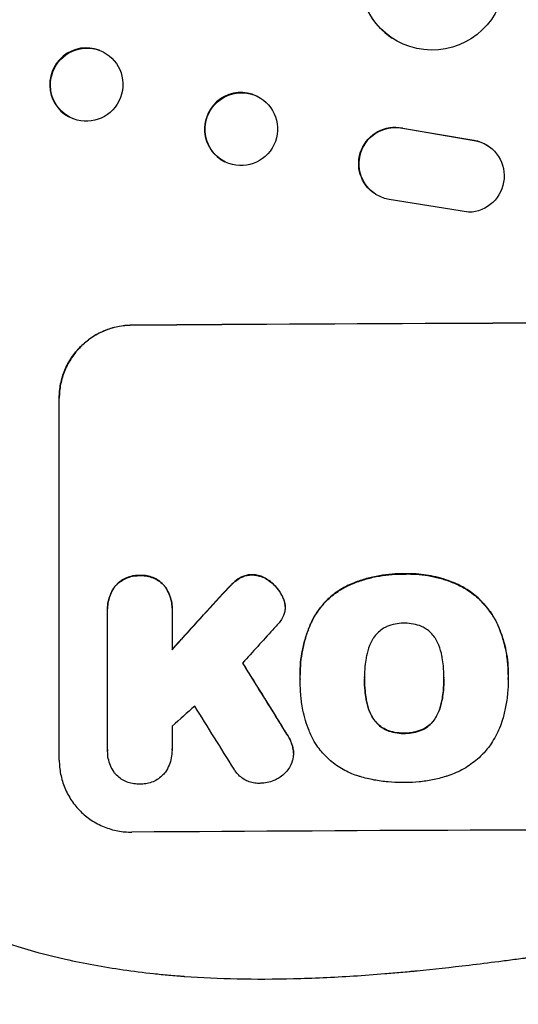
# Model space of a CAD drawing. Units: millimetres. Extents: x -5051 to 6996, y -7442 to 5813.
# Drawn here: x -1255 to -1152, y -3776 to -3573 of the extents above; entities that cross this region are included whole.
import ezdxf

# ---------------------------------------------------------------- set-up
doc = ezdxf.new("R2010")
doc.units = ezdxf.units.MM
doc.header["$LTSCALE"] = 20
doc.layers.add('2d', color=230, linetype='Continuous')

msp = doc.modelspace()

# ---------------------------------------------------------------- linework, layer by layer
at = {"layer": '2d'}
for p, q in [((-1177.73, -3576.47), (-1177.81, -3576.42)), ((-1238.3, -3578.98), (-1238.44, -3578.93)), ((-1205.74, -3588.46), (-1205.85, -3588.41)), ((-1243.7, -3593.15), (-1243.85, -3593.09)), ((-1175.69, -3595.03), (-1175.61, -3595.08)), ((-1175.69, -3595.03), (-1160.91, -3597.53)), ((-1175.61, -3595.08), (-1160.83, -3597.58)), ((-1160.91, -3597.53), (-1160.83, -3597.58)), ((-1158.12, -3598.61), (-1158.04, -3598.66)), ((-1212.26, -3602.08), (-1212.38, -3602.03)), ((-1181.31, -3608.67), (-1181.23, -3608.72)), ((-1162, -3612.47), (-1178.39, -3609.81)), ((-1231.66, -3635.83), (-1231.66, -3635.77)), ((-1246.66, -3650.92), (-1246.66, -3650.87)), ((-1246.66, -3725.81), (-1246.66, -3650.92)), ((-1230.01, -3687.57), (-1230.01, -3687.62)), ((-1209.4, -3688.15), (-1209.4, -3688.2)), ((-1206.79, -3687.42), (-1206.79, -3687.47)), ((-1175.3, -3687.24), (-1175.3, -3687.29)), ((-1234.97, -3689.63), (-1234.97, -3689.68)), ((-1225.04, -3689.56), (-1225.04, -3689.61)), ((-1210.94, -3689.38), (-1210.94, -3689.43)), ((-1203.29, -3688.64), (-1203.29, -3688.69)), ((-1187.02, -3689.67), (-1187.02, -3689.73)), ((-1164.46, -3689.34), (-1164.46, -3689.39)), ((-1212.87, -3691.39), (-1212.87, -3691.44)), ((-1200.63, -3691.63), (-1200.63, -3691.68)), ((-1236.67, -3694.42), (-1236.67, -3694.47)), ((-1223.33, -3694.34), (-1223.33, -3694.39)), ((-1199.98, -3693.41), (-1199.98, -3693.47)), ((-1199.94, -3694.03), (-1199.94, -3694.09)), ((-1236.66, -3723.62), (-1236.66, -3694.83)), ((-1223.34, -3694.74), (-1223.34, -3702.95)), ((-1194.44, -3697.08), (-1194.44, -3697.13)), ((-1156, -3697.68), (-1156, -3697.74)), ((-1196.85, -3708.07), (-1196.85, -3708.12)), ((-1167.1, -3708.77), (-1167.1, -3708.82)), ((-1153.78, -3708.05), (-1153.78, -3708.1)), ((-1196.83, -3709.06), (-1196.83, -3709.11)), ((-1183.52, -3708.84), (-1183.52, -3708.9)), ((-1153.78, -3709.08), (-1153.78, -3709.13)), ((-1183.19, -3713.08), (-1183.19, -3713.13)), ((-1167.42, -3713.01), (-1167.42, -3713.06)), ((-1181.92, -3716.81), (-1181.92, -3716.86)), ((-1168.68, -3716.75), (-1168.68, -3716.8)), ((-1199.56, -3720.43), (-1199.56, -3720.49)), ((-1178.99, -3719.51), (-1178.99, -3719.56)), ((-1175.3, -3720.2), (-1175.3, -3720.25)), ((-1171.59, -3719.47), (-1171.59, -3719.53)), ((-1236.66, -3723.9), (-1236.66, -3723.95)), ((-1223.34, -3723.7), (-1223.34, -3723.75)), ((-1198.36, -3723.12), (-1198.36, -3723.17)), ((-1198.22, -3724.35), (-1198.22, -3724.4))]:
    msp.add_line(p, q, dxfattribs=at)
for centre, major_axis, ratio, start_param, end_param in [((-1169.57, -3563.83), (8.24, 12.59), 0.995453, 2.152843, 3.141593), ((-1241.14, -3586.01), (2.7, 7.08), 0.987914, 0, 3.141593), ((-1209.12, -3595.22), (3.26, 6.81), 0.99174, 0, 3.141593), ((-1082, -3692.81), (1099, 0), 0.052336, 1.434197, 1.707396), ((-1082, -3605.64), (1098.63, 1200.76), 0.023864, 1.664081, 1.673687), ((-1082, -3623.16), (1097.63, 1210.81), 0.023624, 1.654704, 1.660421), ((-1082, -3967.66), (-1098.7, 1777.43), 0.014477, -1.440208, -1.431825), ((-1082, -3651.16), (1097.63, 969.3), 0.029425, 1.669578, 1.673855), ((-1082, -3991.53), (-1097.7, 1767.94), 0.01457, -1.430038, -1.422573), ((-1082, -3797.66), (1099, 0), 0.052336, 1.434197, 1.707396)]:
    msp.add_ellipse(centre, major_axis=major_axis, ratio=ratio, start_param=start_param, end_param=end_param, dxfattribs=at)
at = {"layer": '2d', "extrusion": (0, 0, -1)}
for centre, major_axis, ratio, start_param, end_param in [((-1169.49, -3563.88), (8.24, 12.59), 0.995453, 1.022214, 4.130703), ((-1241, -3586.07), (2.7, 7.08), 0.987914, 3.141593, 9.424778), ((-1209, -3595.27), (3.26, 6.81), 0.99174, 3.141593, 9.424778), ((-1177.25, -3602.36), (4.06, 6.31), 0.995602, 3.141593, 5.919125), ((-1177.17, -3602.41), (4.06, 6.31), 0.995602, 2.732278, 5.919125), ((-1162.1, -3604.97), (4.06, 6.31), 0.995602, -0.402714, 2.553699), ((-1162.18, -3604.92), (4.06, 6.31), 0.995602, -0.402714, 0), ((-1082, -3692.81), (1100, 0), 0.052336, 4.575914, 4.848864), ((-1082, -3605.64), (1097.63, 1199.67), 0.023864, 4.609381, 4.618995), ((-1082, -3967.66), (-1097.7, 1775.82), 0.014477, 1.431701, 1.44011)]:
    msp.add_ellipse(centre, major_axis=major_axis, ratio=ratio, start_param=start_param, end_param=end_param, dxfattribs=at)
at = {"layer": '2d'}
for points, knots in [([(-1246.66, -3650.87), (-1246.66, -3649.92), (-1246.57, -3648.95), (-1246.19, -3647.01), (-1245.9, -3646.04), (-1245.13, -3644.19), (-1244.65, -3643.31), (-1243.55, -3641.66), (-1242.93, -3640.91), (-1241.6, -3639.57), (-1240.84, -3638.94), (-1239.2, -3637.83), (-1238.32, -3637.34), (-1236.47, -3636.57), (-1235.51, -3636.27), (-1233.57, -3635.88), (-1232.6, -3635.78), (-1231.66, -3635.77)], [45.415447, 45.415447, 45.415447, 45.415447, 48.247124, 48.247124, 51.078802, 51.078802, 53.910479, 53.910479, 56.742156, 56.742156, 59.589723, 59.589723, 62.437289, 62.437289, 65.284856, 65.284856, 68.132422, 68.132422, 68.132422, 68.132422]), ([(-1231.66, -3635.83), (-1232.6, -3635.83), (-1233.57, -3635.93), (-1235.51, -3636.32), (-1236.47, -3636.62), (-1238.32, -3637.4), (-1239.2, -3637.88), (-1240.84, -3638.99), (-1241.6, -3639.62), (-1242.93, -3640.96), (-1243.55, -3641.72), (-1244.65, -3643.36), (-1245.13, -3644.25), (-1245.9, -3646.1), (-1246.19, -3647.06), (-1246.57, -3649), (-1246.66, -3649.98), (-1246.66, -3650.92)], [22.698673, 22.698673, 22.698673, 22.698673, 25.546281, 25.546281, 28.393889, 28.393889, 31.241497, 31.241497, 34.089105, 34.089105, 36.920794, 36.920794, 39.752484, 39.752484, 42.584173, 42.584173, 45.415862, 45.415862, 45.415862, 45.415862]), ([(-1230.01, -3687.57), (-1230.1, -3687.57), (-1230.19, -3687.57), (-1230.68, -3687.57), (-1231.1, -3687.61), (-1231.93, -3687.78), (-1232.35, -3687.91), (-1233.14, -3688.24), (-1233.52, -3688.45), (-1234.23, -3688.93), (-1234.55, -3689.2), (-1234.88, -3689.54), (-1234.93, -3689.58), (-1234.97, -3689.63)], [28.943423, 28.943423, 28.943423, 28.943423, 29.214265, 29.214265, 30.438156, 30.438156, 31.662047, 31.662047, 32.885938, 32.885938, 34.109829, 34.109829, 34.305378, 34.305378, 34.305378, 34.305378]), ([(-1234.97, -3689.68), (-1234.93, -3689.64), (-1234.88, -3689.59), (-1234.55, -3689.25), (-1234.23, -3688.98), (-1233.52, -3688.5), (-1233.14, -3688.29), (-1232.35, -3687.96), (-1231.93, -3687.83), (-1231.1, -3687.66), (-1230.68, -3687.62), (-1230.19, -3687.62), (-1230.1, -3687.62), (-1230.01, -3687.62)], [4.649237, 4.649237, 4.649237, 4.649237, 4.844766, 4.844766, 6.068679, 6.068679, 7.292592, 7.292592, 8.516506, 8.516506, 9.740419, 9.740419, 10.011266, 10.011266, 10.011266, 10.011266]), ([(-1225.04, -3689.56), (-1225.08, -3689.51), (-1225.12, -3689.47), (-1225.45, -3689.14), (-1225.78, -3688.87), (-1226.48, -3688.4), (-1226.87, -3688.2), (-1227.66, -3687.87), (-1228.08, -3687.75), (-1228.91, -3687.59), (-1229.33, -3687.56), (-1229.82, -3687.56), (-1229.92, -3687.57), (-1230.01, -3687.57)], [24.180935, 24.180935, 24.180935, 24.180935, 24.369282, 24.369282, 25.594744, 25.594744, 26.820205, 26.820205, 28.045666, 28.045666, 29.271127, 29.271127, 29.546395, 29.546395, 29.546395, 29.546395]), ([(-1230.01, -3687.62), (-1229.92, -3687.62), (-1229.82, -3687.62), (-1229.33, -3687.61), (-1228.91, -3687.65), (-1228.08, -3687.8), (-1227.66, -3687.93), (-1226.87, -3688.25), (-1226.48, -3688.45), (-1225.78, -3688.92), (-1225.45, -3689.19), (-1225.12, -3689.52), (-1225.08, -3689.56), (-1225.04, -3689.61)], [9.4841, 9.4841, 9.4841, 9.4841, 9.759373, 9.759373, 10.984855, 10.984855, 12.210337, 12.210337, 13.435819, 13.435819, 14.661301, 14.661301, 14.849629, 14.849629, 14.849629, 14.849629]), ([(-1209.4, -3688.15), (-1209.48, -3688.2), (-1209.56, -3688.25), (-1210.11, -3688.63), (-1210.55, -3688.99), (-1210.94, -3689.38)], [46.043025, 46.043025, 46.043025, 46.043025, 46.302093, 46.302093, 47.958309, 47.958309, 47.958309, 47.958309]), ([(-1210.94, -3689.43), (-1210.55, -3689.04), (-1210.1, -3688.67), (-1209.55, -3688.3), (-1209.48, -3688.25), (-1209.4, -3688.2)], [6.898307, 6.898307, 6.898307, 6.898307, 8.563515, 8.563515, 8.813997, 8.813997, 8.813997, 8.813997]), ([(-1206.79, -3687.42), (-1206.82, -3687.42), (-1206.85, -3687.42), (-1207.18, -3687.42), (-1207.49, -3687.45), (-1208.11, -3687.57), (-1208.41, -3687.67), (-1208.95, -3687.89), (-1209.18, -3688.01), (-1209.4, -3688.15)], [21.626581, 21.626581, 21.626581, 21.626581, 21.71252, 21.71252, 22.619067, 22.619067, 23.525615, 23.525615, 24.266448, 24.266448, 24.266448, 24.266448]), ([(-1209.4, -3688.2), (-1209.18, -3688.07), (-1208.95, -3687.95), (-1208.41, -3687.72), (-1208.11, -3687.63), (-1207.49, -3687.5), (-1207.18, -3687.47), (-1206.85, -3687.47), (-1206.82, -3687.47), (-1206.79, -3687.47)], [4.684637, 4.684637, 4.684637, 4.684637, 5.425479, 5.425479, 6.332035, 6.332035, 7.238592, 7.238592, 7.324531, 7.324531, 7.324531, 7.324531]), ([(-1203.29, -3688.64), (-1203.38, -3688.57), (-1203.48, -3688.5), (-1203.91, -3688.21), (-1204.27, -3688.02), (-1205.02, -3687.71), (-1205.41, -3687.6), (-1206.14, -3687.46), (-1206.47, -3687.43), (-1206.79, -3687.42)], [23.805682, 23.805682, 23.805682, 23.805682, 24.150338, 24.150338, 25.304815, 25.304815, 26.459291, 26.459291, 27.428422, 27.428422, 27.428422, 27.428422]), ([(-1206.79, -3687.47), (-1206.47, -3687.48), (-1206.14, -3687.51), (-1205.41, -3687.65), (-1205.02, -3687.77), (-1204.27, -3688.07), (-1203.91, -3688.26), (-1203.48, -3688.55), (-1203.38, -3688.62), (-1203.29, -3688.69)], [9.391675, 9.391675, 9.391675, 9.391675, 10.360818, 10.360818, 11.515308, 11.515308, 12.669799, 12.669799, 13.014451, 13.014451, 13.014451, 13.014451]), ([(-1175.3, -3687.24), (-1175.49, -3687.24), (-1175.67, -3687.24), (-1176.72, -3687.24), (-1177.59, -3687.29), (-1179.35, -3687.46), (-1180.23, -3687.59), (-1182, -3687.95), (-1182.88, -3688.17), (-1184.62, -3688.7), (-1185.48, -3689.01), (-1186.55, -3689.47), (-1186.79, -3689.57), (-1187.02, -3689.67)], [123.070499, 123.070499, 123.070499, 123.070499, 123.632546, 123.632546, 126.21597, 126.21597, 128.799395, 128.799395, 131.382819, 131.382819, 133.966244, 133.966244, 134.693196, 134.693196, 134.693196, 134.693196]), ([(-1187.02, -3689.73), (-1186.79, -3689.62), (-1186.55, -3689.52), (-1185.48, -3689.07), (-1184.62, -3688.76), (-1182.88, -3688.22), (-1182, -3688), (-1180.23, -3687.65), (-1179.35, -3687.52), (-1177.59, -3687.34), (-1176.72, -3687.29), (-1175.67, -3687.29), (-1175.49, -3687.29), (-1175.3, -3687.29)], [30.175456, 30.175456, 30.175456, 30.175456, 30.902395, 30.902395, 33.485842, 33.485842, 36.069289, 36.069289, 38.652736, 38.652736, 41.236182, 41.236182, 41.798233, 41.798233, 41.798233, 41.798233]), ([(-1164.46, -3689.34), (-1164.88, -3689.15), (-1165.3, -3688.98), (-1167.05, -3688.32), (-1168.41, -3687.94), (-1171.06, -3687.42), (-1172.47, -3687.27), (-1174.36, -3687.22), (-1174.83, -3687.22), (-1175.3, -3687.24)], [92.254234, 92.254234, 92.254234, 92.254234, 93.545319, 93.545319, 97.615845, 97.615845, 101.693126, 101.693126, 103.023564, 103.023564, 103.023564, 103.023564]), ([(-1175.3, -3687.29), (-1175.05, -3687.29), (-1174.81, -3687.28), (-1173.79, -3687.28), (-1173, -3687.31), (-1171.4, -3687.45), (-1170.6, -3687.57), (-1169, -3687.87), (-1168.21, -3688.07), (-1166.63, -3688.53), (-1165.85, -3688.81), (-1164.88, -3689.21), (-1164.67, -3689.3), (-1164.46, -3689.39)], [36.668029, 36.668029, 36.668029, 36.668029, 37.402797, 37.402797, 39.74078, 39.74078, 42.078764, 42.078764, 44.416747, 44.416747, 46.754731, 46.754731, 47.401691, 47.401691, 47.401691, 47.401691]), ([(-1234.97, -3689.63), (-1235.11, -3689.8), (-1235.25, -3689.99), (-1235.65, -3690.59), (-1235.89, -3691.04), (-1236.28, -3691.98), (-1236.43, -3692.47), (-1236.62, -3693.45), (-1236.67, -3693.94), (-1236.67, -3694.42), (-1236.67, -3694.42), (-1236.67, -3694.42), (-1236.67, -3694.42)], [-4.949683, -4.949683, -4.949683, -4.949683, -4.299608, -4.299608, -2.866406, -2.866406, -1.433203, -1.433203, 0, 0, 0, 0, 0, 0, 0]), ([(-1236.66, -3694.83), (-1236.66, -3694.71), (-1236.67, -3694.59), (-1236.67, -3694.47), (-1236.67, -3693.99), (-1236.62, -3693.5), (-1236.43, -3692.52), (-1236.28, -3692.03), (-1235.89, -3691.09), (-1235.65, -3690.64), (-1235.25, -3690.04), (-1235.11, -3689.86), (-1234.97, -3689.68)], [-0.359399, -0.359399, -0.359399, -0.359399, 0, 0, 0, 1.433208, 1.433208, 2.866417, 2.866417, 4.299625, 4.299625, 4.949699, 4.949699, 4.949699, 4.949699]), ([(-1223.33, -3694.34), (-1223.33, -3693.86), (-1223.38, -3693.37), (-1223.57, -3692.38), (-1223.72, -3691.9), (-1224.11, -3690.96), (-1224.35, -3690.51), (-1224.76, -3689.91), (-1224.89, -3689.73), (-1225.04, -3689.56)], [23.081423, 23.081423, 23.081423, 23.081423, 24.519887, 24.519887, 25.958351, 25.958351, 27.396815, 27.396815, 28.049994, 28.049994, 28.049994, 28.049994]), ([(-1225.04, -3689.61), (-1224.89, -3689.79), (-1224.76, -3689.97), (-1224.35, -3690.57), (-1224.11, -3691.02), (-1223.72, -3691.95), (-1223.57, -3692.44), (-1223.38, -3693.42), (-1223.33, -3693.91), (-1223.33, -3694.51), (-1223.34, -3694.62), (-1223.34, -3694.74)], [18.113436, 18.113436, 18.113436, 18.113436, 18.776188, 18.776188, 20.211332, 20.211332, 21.646477, 21.646477, 23.081621, 23.081621, 23.424408, 23.424408, 23.424408, 23.424408]), ([(-1210.94, -3689.38), (-1211.09, -3689.53), (-1211.25, -3689.68), (-1211.9, -3690.33), (-1212.39, -3690.85), (-1212.87, -3691.39)], [206.39771, 206.39771, 206.39771, 206.39771, 207.036755, 207.036755, 209.164716, 209.164716, 209.164716, 209.164716]), ([(-1212.87, -3691.44), (-1212.4, -3690.92), (-1211.92, -3690.41), (-1211.27, -3689.75), (-1211.11, -3689.59), (-1210.94, -3689.43)], [27.424795, 27.424795, 27.424795, 27.424795, 29.507381, 29.507381, 30.192303, 30.192303, 30.192303, 30.192303]), ([(-1200.63, -3691.63), (-1200.76, -3691.39), (-1200.9, -3691.16), (-1201.39, -3690.43), (-1201.77, -3689.98), (-1202.52, -3689.24), (-1202.89, -3688.93), (-1203.29, -3688.64)], [32.084228, 32.084228, 32.084228, 32.084228, 32.867462, 32.867462, 34.594254, 34.594254, 36.021677, 36.021677, 36.021677, 36.021677]), ([(-1203.29, -3688.69), (-1202.89, -3688.98), (-1202.52, -3689.29), (-1201.77, -3690.03), (-1201.39, -3690.49), (-1200.9, -3691.21), (-1200.76, -3691.44), (-1200.63, -3691.68)], [19.352647, 19.352647, 19.352647, 19.352647, 20.78008, 20.78008, 22.506876, 22.506876, 23.290115, 23.290115, 23.290115, 23.290115]), ([(-1187.02, -3689.67), (-1187.71, -3690.01), (-1188.36, -3690.39), (-1189.86, -3691.4), (-1190.67, -3692.07), (-1192.09, -3693.5), (-1192.76, -3694.31), (-1193.75, -3695.79), (-1194.12, -3696.42), (-1194.44, -3697.08)], [79.60627, 79.60627, 79.60627, 79.60627, 81.757746, 81.757746, 84.790101, 84.790101, 87.815074, 87.815074, 89.886822, 89.886822, 89.886822, 89.886822]), ([(-1194.44, -3697.13), (-1194.12, -3696.48), (-1193.76, -3695.85), (-1192.77, -3694.37), (-1192.1, -3693.57), (-1190.68, -3692.14), (-1189.87, -3691.46), (-1188.37, -3690.45), (-1187.71, -3690.06), (-1187.02, -3689.73)], [7.002645, 7.002645, 7.002645, 7.002645, 9.063853, 9.063853, 12.085137, 12.085137, 15.121205, 15.121205, 17.283249, 17.283249, 17.283249, 17.283249]), ([(-1156, -3697.68), (-1156.38, -3696.87), (-1156.83, -3696.09), (-1157.95, -3694.42), (-1158.67, -3693.56), (-1160.2, -3692.04), (-1161.06, -3691.32), (-1162.78, -3690.18), (-1163.6, -3689.72), (-1164.46, -3689.34)], [59.162339, 59.162339, 59.162339, 59.162339, 61.705385, 61.705385, 64.949785, 64.949785, 68.200119, 68.200119, 70.868619, 70.868619, 70.868619, 70.868619]), ([(-1164.46, -3689.39), (-1163.6, -3689.78), (-1162.77, -3690.24), (-1161.06, -3691.38), (-1160.19, -3692.1), (-1158.67, -3693.62), (-1157.95, -3694.48), (-1156.82, -3696.15), (-1156.38, -3696.92), (-1156, -3697.74)], [33.076187, 33.076187, 33.076187, 33.076187, 35.751258, 35.751258, 39.003898, 39.003898, 42.24601, 42.24601, 44.782502, 44.782502, 44.782502, 44.782502]), ([(-1199.98, -3693.41), (-1199.99, -3693.39), (-1199.99, -3693.36), (-1200.07, -3692.97), (-1200.18, -3692.6), (-1200.42, -3692.04), (-1200.52, -3691.83), (-1200.63, -3691.63)], [18.370496, 18.370496, 18.370496, 18.370496, 18.446294, 18.446294, 19.527752, 19.527752, 20.178094, 20.178094, 20.178094, 20.178094]), ([(-1200.63, -3691.68), (-1200.52, -3691.88), (-1200.42, -3692.09), (-1200.18, -3692.65), (-1200.07, -3693.02), (-1199.99, -3693.41), (-1199.99, -3693.44), (-1199.98, -3693.47)], [14.551409, 14.551409, 14.551409, 14.551409, 15.198568, 15.198568, 16.281753, 16.281753, 16.359205, 16.359205, 16.359205, 16.359205]), ([(-1199.98, -3693.47), (-1199.96, -3693.68), (-1199.94, -3693.88), (-1199.94, -3694.39), (-1199.97, -3694.7), (-1200.09, -3695.3), (-1200.17, -3695.57), (-1200.27, -3695.84)], [14.04881, 14.04881, 14.04881, 14.04881, 14.658756, 14.658756, 15.571725, 15.571725, 16.383205, 16.383205, 16.383205, 16.383205]), ([(-1200.27, -3695.84), (-1200.43, -3696.22), (-1200.63, -3696.58), (-1201.07, -3697.24), (-1201.31, -3697.53), (-1201.56, -3697.79)], [22.321021, 22.321021, 22.321021, 22.321021, 23.48493, 23.48493, 24.572485, 24.572485, 24.572485, 24.572485]), ([(-1194.44, -3697.08), (-1194.58, -3697.39), (-1194.72, -3697.7), (-1195.18, -3698.82), (-1195.48, -3699.65), (-1195.98, -3701.32), (-1196.19, -3702.17), (-1196.52, -3703.87), (-1196.65, -3704.72), (-1196.81, -3706.41), (-1196.85, -3707.25), (-1196.85, -3708.07), (-1196.85, -3708.07), (-1196.85, -3708.07), (-1196.85, -3708.07)], [-10.865131, -10.865131, -10.865131, -10.865131, -9.906763, -9.906763, -7.430072, -7.430072, -4.953381, -4.953381, -2.476691, -2.476691, 0, 0, 0, 0, 0, 0, 0]), ([(-1196.83, -3708.96), (-1196.84, -3708.68), (-1196.85, -3708.4), (-1196.85, -3708.12), (-1196.85, -3707.3), (-1196.81, -3706.46), (-1196.65, -3704.77), (-1196.52, -3703.92), (-1196.19, -3702.22), (-1195.98, -3701.37), (-1195.47, -3699.69), (-1195.18, -3698.87), (-1194.72, -3697.75), (-1194.58, -3697.44), (-1194.44, -3697.13)], [-0.8383, -0.8383, -0.8383, -0.8383, 0, 0, 0, 2.479443, 2.479443, 4.958885, 4.958885, 7.438328, 7.438328, 9.91777, 9.91777, 10.865896, 10.865896, 10.865896, 10.865896]), ([(-1178.99, -3698.21), (-1179.3, -3698.36), (-1179.6, -3698.52), (-1180.23, -3698.95), (-1180.55, -3699.22), (-1181.12, -3699.79), (-1181.39, -3700.12), (-1181.73, -3700.63), (-1181.83, -3700.79), (-1181.92, -3700.96)], [31.889694, 31.889694, 31.889694, 31.889694, 32.853902, 32.853902, 34.072058, 34.072058, 35.287542, 35.287542, 35.825201, 35.825201, 35.825201, 35.825201]), ([(-1175.3, -3697.48), (-1175.36, -3697.48), (-1175.42, -3697.47), (-1176.04, -3697.48), (-1176.62, -3697.53), (-1177.77, -3697.76), (-1178.34, -3697.94), (-1178.93, -3698.18), (-1178.96, -3698.2), (-1178.99, -3698.21)], [40.180379, 40.180379, 40.180379, 40.180379, 40.362975, 40.362975, 42.048685, 42.048685, 43.734394, 43.734394, 43.835255, 43.835255, 43.835255, 43.835255]), ([(-1171.62, -3698.18), (-1171.66, -3698.16), (-1171.7, -3698.14), (-1172.28, -3697.9), (-1172.85, -3697.74), (-1173.98, -3697.52), (-1174.55, -3697.47), (-1175.17, -3697.47), (-1175.23, -3697.47), (-1175.3, -3697.48)], [36.334613, 36.334613, 36.334613, 36.334613, 36.463135, 36.463135, 38.122217, 38.122217, 39.781298, 39.781298, 39.97716, 39.97716, 39.97716, 39.97716]), ([(-1168.69, -3700.9), (-1168.79, -3700.73), (-1168.89, -3700.57), (-1169.23, -3700.06), (-1169.5, -3699.74), (-1170.07, -3699.17), (-1170.39, -3698.9), (-1171.02, -3698.48), (-1171.31, -3698.32), (-1171.62, -3698.18)], [22.562103, 22.562103, 22.562103, 22.562103, 23.106632, 23.106632, 24.321627, 24.321627, 25.539079, 25.539079, 26.488609, 26.488609, 26.488609, 26.488609]), ([(-1153.78, -3708.05), (-1153.78, -3707.08), (-1153.83, -3706.09), (-1154.07, -3704.11), (-1154.24, -3703.12), (-1154.72, -3701.15), (-1155.01, -3700.18), (-1155.56, -3698.71), (-1155.77, -3698.19), (-1156, -3697.68)], [46.984636, 46.984636, 46.984636, 46.984636, 49.917542, 49.917542, 52.850449, 52.850449, 55.783356, 55.783356, 57.390273, 57.390273, 57.390273, 57.390273]), ([(-1156, -3697.74), (-1155.9, -3697.96), (-1155.8, -3698.19), (-1155.38, -3699.21), (-1155.1, -3700), (-1154.61, -3701.61), (-1154.41, -3702.42), (-1154.09, -3704.06), (-1153.97, -3704.88), (-1153.81, -3706.5), (-1153.78, -3707.31), (-1153.78, -3708.33), (-1153.78, -3708.55), (-1153.78, -3708.77)], [66.290443, 66.290443, 66.290443, 66.290443, 67.002359, 67.002359, 69.389147, 69.389147, 71.775935, 71.775935, 74.162723, 74.162723, 76.549511, 76.549511, 77.215314, 77.215314, 77.215314, 77.215314]), ([(-1181.92, -3700.96), (-1182.12, -3701.32), (-1182.3, -3701.69), (-1182.75, -3702.78), (-1182.97, -3703.51), (-1183.14, -3704.39), (-1183.17, -3704.54), (-1183.19, -3704.69)], [63.159427, 63.159427, 63.159427, 63.159427, 64.332686, 64.332686, 66.475202, 66.475202, 66.909313, 66.909313, 66.909313, 66.909313]), ([(-1167.43, -3704.62), (-1167.45, -3704.48), (-1167.47, -3704.35), (-1167.65, -3703.46), (-1167.88, -3702.7), (-1168.33, -3701.61), (-1168.5, -3701.25), (-1168.69, -3700.9)], [37.467283, 37.467283, 37.467283, 37.467283, 37.854095, 37.854095, 40.076184, 40.076184, 41.212708, 41.212708, 41.212708, 41.212708]), ([(-1183.19, -3704.69), (-1183.29, -3705.25), (-1183.37, -3705.82), (-1183.49, -3707.13), (-1183.53, -3707.87), (-1183.53, -3708.6), (-1183.53, -3708.7), (-1183.53, -3708.8), (-1183.52, -3708.9)], [-3.839663, -3.839663, -3.839663, -3.839663, -2.187947, -2.187947, 0, 0, 0, 0.296734, 0.296734, 0.296734, 0.296734]), ([(-1167.1, -3708.82), (-1167.1, -3708.75), (-1167.1, -3708.68), (-1167.1, -3707.85), (-1167.13, -3707.07), (-1167.26, -3705.73), (-1167.34, -3705.17), (-1167.43, -3704.62)], [73.51778, 73.51778, 73.51778, 73.51778, 73.72851, 73.72851, 76.028299, 76.028299, 77.653715, 77.653715, 77.653715, 77.653715]), ([(-1153.78, -3708.77), (-1153.78, -3708.89), (-1153.78, -3709.01), (-1153.78, -3710.05), (-1153.83, -3710.99), (-1154.01, -3712.87), (-1154.14, -3713.82), (-1154.5, -3715.64), (-1154.71, -3716.5), (-1154.96, -3717.36)], [88.297578, 88.297578, 88.297578, 88.297578, 88.656924, 88.656924, 91.420661, 91.420661, 94.184398, 94.184398, 96.715859, 96.715859, 96.715859, 96.715859]), ([(-1196.83, -3708.96), (-1196.83, -3708.99), (-1196.83, -3709.02), (-1196.83, -3709.06), (-1196.83, -3709.06), (-1196.83, -3709.06), (-1196.83, -3709.06)], [-0.09594311, -0.09594311, -0.09594311, -0.09594311, 0, 0, 0, 0.00000001, 0.00000001, 0.00000001, 0.00000001]), ([(-1196.52, -3713.83), (-1196.58, -3713.4), (-1196.63, -3712.97), (-1196.78, -3711.38), (-1196.83, -3710.24), (-1196.83, -3709.11), (-1196.83, -3709.06), (-1196.83, -3709.01), (-1196.83, -3708.96)], [-4.647717, -4.647717, -4.647717, -4.647717, -3.386318, -3.386318, 0, 0, 0, 0.143603, 0.143603, 0.143603, 0.143603]), ([(-1183.52, -3708.9), (-1183.52, -3708.96), (-1183.53, -3709.02), (-1183.53, -3709.08), (-1183.53, -3709.86), (-1183.49, -3710.67), (-1183.36, -3712.02), (-1183.29, -3712.58), (-1183.19, -3713.13)], [-0.181199, -0.181199, -0.181199, -0.181199, 0, 0, 0, 2.366234, 2.366234, 3.988186, 3.988186, 3.988186, 3.988186]), ([(-1183.19, -3713.08), (-1183.29, -3712.53), (-1183.36, -3711.97), (-1183.49, -3710.62), (-1183.52, -3709.83), (-1183.53, -3709.05)], [-3.988185, -3.988185, -3.988185, -3.988185, -2.36623, -2.36623, -0.026312, -0.026312, -0.026312, -0.026312]), ([(-1167.42, -3713.06), (-1167.33, -3712.52), (-1167.26, -3711.98), (-1167.14, -3710.63), (-1167.1, -3709.82), (-1167.1, -3708.96), (-1167.1, -3708.89), (-1167.1, -3708.82)], [72.153028, 72.153028, 72.153028, 72.153028, 73.739428, 73.739428, 76.111017, 76.111017, 76.322995, 76.322995, 76.322995, 76.322995]), ([(-1167.1, -3709.01), (-1167.1, -3709.78), (-1167.14, -3710.57), (-1167.26, -3711.91), (-1167.33, -3712.46), (-1167.42, -3713.01)], [37.830264, 37.830264, 37.830264, 37.830264, 40.161121, 40.161121, 41.760967, 41.760967, 41.760967, 41.760967]), ([(-1193.9, -3721.91), (-1194.3, -3721.18), (-1194.67, -3720.43), (-1195.56, -3718.29), (-1195.99, -3716.87), (-1196.37, -3714.9), (-1196.46, -3714.36), (-1196.52, -3713.83)], [123.424961, 123.424961, 123.424961, 123.424961, 125.795627, 125.795627, 129.985496, 129.985496, 131.553418, 131.553418, 131.553418, 131.553418]), ([(-1181.92, -3716.81), (-1182.12, -3716.45), (-1182.3, -3716.08), (-1182.75, -3714.99), (-1182.97, -3714.26), (-1183.15, -3713.37), (-1183.17, -3713.23), (-1183.19, -3713.08)], [63.756597, 63.756597, 63.756597, 63.756597, 64.925002, 64.925002, 67.084969, 67.084969, 67.510458, 67.510458, 67.510458, 67.510458]), ([(-1183.19, -3713.13), (-1183.17, -3713.28), (-1183.15, -3713.43), (-1182.97, -3714.31), (-1182.75, -3715.04), (-1182.3, -3716.13), (-1182.12, -3716.5), (-1181.92, -3716.86)], [1.734478, 1.734478, 1.734478, 1.734478, 2.159966, 2.159966, 4.319933, 4.319933, 5.488343, 5.488343, 5.488343, 5.488343]), ([(-1167.42, -3713.01), (-1167.45, -3713.16), (-1167.47, -3713.32), (-1167.65, -3714.22), (-1167.88, -3714.97), (-1168.32, -3716.05), (-1168.49, -3716.41), (-1168.68, -3716.75)], [37.018767, 37.018767, 37.018767, 37.018767, 37.463079, 37.463079, 39.664099, 39.664099, 40.766465, 40.766465, 40.766465, 40.766465]), ([(-1168.68, -3716.8), (-1168.49, -3716.46), (-1168.32, -3716.11), (-1167.88, -3715.03), (-1167.65, -3714.28), (-1167.47, -3713.37), (-1167.45, -3713.22), (-1167.42, -3713.06)], [29.757778, 29.757778, 29.757778, 29.757778, 30.860142, 30.860142, 33.061165, 33.061165, 33.50548, 33.50548, 33.50548, 33.50548]), ([(-1178.99, -3719.51), (-1179.31, -3719.36), (-1179.62, -3719.19), (-1180.25, -3718.77), (-1180.57, -3718.5), (-1181.14, -3717.94), (-1181.4, -3717.62), (-1181.74, -3717.13), (-1181.83, -3716.97), (-1181.92, -3716.81)], [31.460657, 31.460657, 31.460657, 31.460657, 32.455093, 32.455093, 33.659563, 33.659563, 34.85891, 34.85891, 35.384325, 35.384325, 35.384325, 35.384325]), ([(-1181.92, -3716.86), (-1181.83, -3717.02), (-1181.74, -3717.18), (-1181.4, -3717.68), (-1181.14, -3717.99), (-1180.57, -3718.56), (-1180.25, -3718.82), (-1179.62, -3719.24), (-1179.31, -3719.41), (-1178.99, -3719.56)], [3.072631, 3.072631, 3.072631, 3.072631, 3.598042, 3.598042, 4.797389, 4.797389, 6.001868, 6.001868, 6.996314, 6.996314, 6.996314, 6.996314]), ([(-1168.68, -3716.75), (-1168.77, -3716.91), (-1168.86, -3717.07), (-1169.2, -3717.58), (-1169.47, -3717.9), (-1170.03, -3718.47), (-1170.35, -3718.73), (-1170.98, -3719.16), (-1171.28, -3719.33), (-1171.59, -3719.47)], [22.35415, 22.35415, 22.35415, 22.35415, 22.88691, 22.88691, 24.089482, 24.089482, 25.296556, 25.296556, 26.26397, 26.26397, 26.26397, 26.26397]), ([(-1171.59, -3719.53), (-1171.28, -3719.38), (-1170.98, -3719.21), (-1170.35, -3718.79), (-1170.03, -3718.52), (-1169.47, -3717.95), (-1169.2, -3717.63), (-1168.86, -3717.13), (-1168.77, -3716.97), (-1168.68, -3716.8)], [12.294465, 12.294465, 12.294465, 12.294465, 13.261887, 13.261887, 14.468969, 14.468969, 15.67154, 15.67154, 16.204297, 16.204297, 16.204297, 16.204297]), ([(-1154.96, -3717.36), (-1155.14, -3717.96), (-1155.35, -3718.56), (-1156.05, -3720.25), (-1156.62, -3721.31), (-1157.81, -3723.09), (-1158.4, -3723.83), (-1159.03, -3724.51)], [59.420078, 59.420078, 59.420078, 59.420078, 61.200406, 61.200406, 64.594608, 64.594608, 67.325013, 67.325013, 67.325013, 67.325013]), ([(-1198.36, -3723.12), (-1198.46, -3722.72), (-1198.59, -3722.32), (-1198.97, -3721.41), (-1199.24, -3720.9), (-1199.56, -3720.43)], [28.966531, 28.966531, 28.966531, 28.966531, 30.146891, 30.146891, 31.770366, 31.770366, 31.770366, 31.770366]), ([(-1199.56, -3720.49), (-1199.25, -3720.95), (-1198.97, -3721.46), (-1198.59, -3722.37), (-1198.46, -3722.77), (-1198.36, -3723.17)], [21.845482, 21.845482, 21.845482, 21.845482, 23.464067, 23.464067, 24.649542, 24.649542, 24.649542, 24.649542]), ([(-1175.3, -3720.2), (-1175.38, -3720.2), (-1175.46, -3720.2), (-1176.09, -3720.2), (-1176.65, -3720.15), (-1177.78, -3719.94), (-1178.34, -3719.77), (-1178.92, -3719.54), (-1178.95, -3719.52), (-1178.99, -3719.51)], [39.283201, 39.283201, 39.283201, 39.283201, 39.52511, 39.52511, 41.1741, 41.1741, 42.82309, 42.82309, 42.938744, 42.938744, 42.938744, 42.938744]), ([(-1178.99, -3719.56), (-1178.95, -3719.57), (-1178.92, -3719.59), (-1178.34, -3719.83), (-1177.78, -3719.99), (-1176.65, -3720.21), (-1176.09, -3720.26), (-1175.46, -3720.25), (-1175.38, -3720.25), (-1175.3, -3720.25)], [9.763992, 9.763992, 9.763992, 9.763992, 9.879648, 9.879648, 11.528647, 11.528647, 13.177646, 13.177646, 13.419557, 13.419557, 13.419557, 13.419557]), ([(-1171.59, -3719.47), (-1171.63, -3719.49), (-1171.68, -3719.51), (-1172.25, -3719.75), (-1172.81, -3719.92), (-1173.93, -3720.14), (-1174.49, -3720.2), (-1175.12, -3720.2), (-1175.21, -3720.2), (-1175.3, -3720.2)], [35.811018, 35.811018, 35.811018, 35.811018, 35.941258, 35.941258, 37.576592, 37.576592, 39.211926, 39.211926, 39.4782, 39.4782, 39.4782, 39.4782]), ([(-1175.3, -3720.25), (-1175.21, -3720.25), (-1175.12, -3720.25), (-1174.49, -3720.25), (-1173.93, -3720.19), (-1172.81, -3719.97), (-1172.25, -3719.8), (-1171.68, -3719.56), (-1171.63, -3719.54), (-1171.59, -3719.53)], [12.80692, 12.80692, 12.80692, 12.80692, 13.073196, 13.073196, 14.708538, 14.708538, 16.34388, 16.34388, 16.474123, 16.474123, 16.474123, 16.474123]), ([(-1184.72, -3729.11), (-1185.2, -3728.96), (-1185.68, -3728.79), (-1187.15, -3728.19), (-1188.1, -3727.69), (-1189.87, -3726.51), (-1190.68, -3725.84), (-1192.11, -3724.42), (-1192.78, -3723.62), (-1193.55, -3722.47), (-1193.73, -3722.19), (-1193.9, -3721.91)], [77.725382, 77.725382, 77.725382, 77.725382, 79.173576, 79.173576, 82.223205, 82.223205, 85.272834, 85.272834, 88.315031, 88.315031, 89.256973, 89.256973, 89.256973, 89.256973]), ([(-1236.66, -3723.56), (-1236.66, -3723.68), (-1236.66, -3723.79), (-1236.66, -3723.9), (-1236.66, -3723.9), (-1236.66, -3723.9), (-1236.66, -3723.9)], [-0.3342476, -0.3342476, -0.3342476, -0.3342476, 0, 0, 0, 0, 0, 0, 0]), ([(-1235.22, -3728.45), (-1235.26, -3728.39), (-1235.3, -3728.33), (-1235.63, -3727.85), (-1235.87, -3727.4), (-1236.27, -3726.44), (-1236.42, -3725.95), (-1236.62, -3724.95), (-1236.66, -3724.44), (-1236.66, -3723.95), (-1236.66, -3723.84), (-1236.66, -3723.73), (-1236.66, -3723.62)], [-4.605361, -4.605361, -4.605361, -4.605361, -4.396797, -4.396797, -2.931198, -2.931198, -1.465599, -1.465599, 0, 0, 0, 0.334248, 0.334248, 0.334248, 0.334248]), ([(-1223.34, -3723.52), (-1223.34, -3723.6), (-1223.34, -3723.68), (-1223.34, -3724.26), (-1223.39, -3724.78), (-1223.59, -3725.82), (-1223.75, -3726.33), (-1224.15, -3727.33), (-1224.41, -3727.8), (-1224.76, -3728.33), (-1224.82, -3728.41), (-1224.88, -3728.5)], [24.136842, 24.136842, 24.136842, 24.136842, 24.367509, 24.367509, 25.882557, 25.882557, 27.397604, 27.397604, 28.912652, 28.912652, 29.2137, 29.2137, 29.2137, 29.2137]), ([(-1198.36, -3723.17), (-1198.34, -3723.24), (-1198.33, -3723.3), (-1198.25, -3723.71), (-1198.22, -3724.06), (-1198.22, -3724.75), (-1198.25, -3725.1), (-1198.37, -3725.7), (-1198.43, -3725.94), (-1198.52, -3726.18)], [15.209862, 15.209862, 15.209862, 15.209862, 15.395283, 15.395283, 16.417877, 16.417877, 17.442055, 17.442055, 18.164936, 18.164936, 18.164936, 18.164936]), ([(-1198.22, -3724.35), (-1198.22, -3724.01), (-1198.25, -3723.66), (-1198.33, -3723.25), (-1198.34, -3723.18), (-1198.36, -3723.12)], [16.417787, 16.417787, 16.417787, 16.417787, 17.440382, 17.440382, 17.625802, 17.625802, 17.625802, 17.625802]), ([(-1159.03, -3724.51), (-1159.09, -3724.57), (-1159.16, -3724.64), (-1160.01, -3725.49), (-1160.89, -3726.23), (-1162.82, -3727.53), (-1163.86, -3728.09), (-1165.43, -3728.75), (-1165.93, -3728.93), (-1166.43, -3729.09)], [66.180962, 66.180962, 66.180962, 66.180962, 66.460587, 66.460587, 69.789321, 69.789321, 73.118055, 73.118055, 74.606674, 74.606674, 74.606674, 74.606674]), ([(-1246.66, -3725.81), (-1246.66, -3726.75), (-1246.57, -3727.72), (-1246.19, -3729.65), (-1245.9, -3730.61), (-1245.14, -3732.45), (-1244.66, -3733.33), (-1243.57, -3734.95), (-1242.95, -3735.69), (-1241.62, -3737.01), (-1240.86, -3737.64), (-1239.22, -3738.73), (-1238.33, -3739.2), (-1236.48, -3739.95), (-1235.51, -3740.24), (-1233.57, -3740.6), (-1232.6, -3740.69), (-1231.66, -3740.68)], [45.415862, 45.415862, 45.415862, 45.415862, 48.23989, 48.23989, 51.063917, 51.063917, 53.887944, 53.887944, 56.711971, 56.711971, 59.567238, 59.567238, 62.422504, 62.422504, 65.277771, 65.277771, 68.133038, 68.133038, 68.133038, 68.133038]), ([(-1198.52, -3726.18), (-1198.55, -3726.27), (-1198.58, -3726.35), (-1198.78, -3726.83), (-1198.98, -3727.2), (-1199.44, -3727.9), (-1199.71, -3728.22), (-1200.27, -3728.78), (-1200.59, -3729.05), (-1201.07, -3729.38), (-1201.21, -3729.46), (-1201.35, -3729.55)], [21.35293, 21.35293, 21.35293, 21.35293, 21.605558, 21.605558, 22.802148, 22.802148, 23.998737, 23.998737, 25.203358, 25.203358, 25.672248, 25.672248, 25.672248, 25.672248]), ([(-1230.01, -3730.74), (-1230.11, -3730.74), (-1230.21, -3730.74), (-1230.7, -3730.75), (-1231.11, -3730.71), (-1231.93, -3730.56), (-1232.34, -3730.44), (-1233.12, -3730.12), (-1233.49, -3729.92), (-1234.19, -3729.46), (-1234.51, -3729.2), (-1234.94, -3728.77), (-1235.08, -3728.62), (-1235.22, -3728.45)], [28.489331, 28.489331, 28.489331, 28.489331, 28.787143, 28.787143, 29.990133, 29.990133, 31.193124, 31.193124, 32.396115, 32.396115, 33.599105, 33.599105, 34.233303, 34.233303, 34.233303, 34.233303]), ([(-1224.88, -3728.5), (-1224.99, -3728.62), (-1225.1, -3728.74), (-1225.49, -3729.14), (-1225.81, -3729.4), (-1226.51, -3729.87), (-1226.88, -3730.08), (-1227.66, -3730.41), (-1228.07, -3730.53), (-1228.89, -3730.7), (-1229.3, -3730.74), (-1229.8, -3730.74), (-1229.9, -3730.74), (-1230.01, -3730.74)], [23.516339, 23.516339, 23.516339, 23.516339, 23.993283, 23.993283, 25.196558, 25.196558, 26.399832, 26.399832, 27.603107, 27.603107, 28.806382, 28.806382, 29.117654, 29.117654, 29.117654, 29.117654]), ([(-1205, -3730.57), (-1205.13, -3730.58), (-1205.26, -3730.59), (-1205.76, -3730.59), (-1206.14, -3730.56), (-1206.9, -3730.41), (-1207.28, -3730.3), (-1208, -3730.01), (-1208.35, -3729.82), (-1208.99, -3729.39), (-1209.29, -3729.15), (-1209.81, -3728.63), (-1210.05, -3728.34), (-1210.35, -3727.9), (-1210.43, -3727.78), (-1210.5, -3727.66)], [26.28771, 26.28771, 26.28771, 26.28771, 26.677126, 26.677126, 27.790951, 27.790951, 28.904776, 28.904776, 30.018601, 30.018601, 31.132425, 31.132425, 32.242083, 32.242083, 32.649675, 32.649675, 32.649675, 32.649675]), ([(-1175.3, -3730.42), (-1175.46, -3730.42), (-1175.63, -3730.42), (-1176.73, -3730.43), (-1177.69, -3730.39), (-1179.61, -3730.21), (-1180.58, -3730.08), (-1182.52, -3729.71), (-1183.48, -3729.48), (-1184.53, -3729.17), (-1184.62, -3729.14), (-1184.72, -3729.11)], [135.101515, 135.101515, 135.101515, 135.101515, 135.597811, 135.597811, 138.427958, 138.427958, 141.258105, 141.258105, 144.088252, 144.088252, 144.366696, 144.366696, 144.366696, 144.366696]), ([(-1166.43, -3729.09), (-1166.52, -3729.12), (-1166.6, -3729.14), (-1167.6, -3729.45), (-1168.52, -3729.68), (-1170.36, -3730.05), (-1171.29, -3730.19), (-1173.12, -3730.37), (-1174.03, -3730.42), (-1175.05, -3730.42), (-1175.17, -3730.42), (-1175.3, -3730.42)], [120.942186, 120.942186, 120.942186, 120.942186, 121.199775, 121.199775, 123.896785, 123.896785, 126.593796, 126.593796, 129.290806, 129.290806, 129.660091, 129.660091, 129.660091, 129.660091]), ([(-1201.35, -3729.55), (-1201.65, -3729.72), (-1201.96, -3729.88), (-1202.72, -3730.2), (-1203.18, -3730.34), (-1204.1, -3730.52), (-1204.56, -3730.57), (-1205, -3730.57)], [28.90976, 28.90976, 28.90976, 28.90976, 29.884853, 29.884853, 31.245772, 31.245772, 32.581112, 32.581112, 32.581112, 32.581112]), ([(-1267, -3760.07), (-1260.3, -3762.92), (-1253.1, -3765.21), (-1241.53, -3767.82), (-1237.54, -3768.55), (-1231.38, -3769.44), (-1229.29, -3769.7), (-1226.11, -3770.05), (-1224.51, -3770.2), (-1222.62, -3770.37), (-1221.67, -3770.44), (-1221.2, -3770.48), (-1220.96, -3770.49), (-1220.84, -3770.5), (-1220.78, -3770.51), (-1220.75, -3770.51), (-1220.74, -3770.51), (-1220.73, -3770.51), (-1213.72, -3771.02), (-1206.21, -3771.18), (-1194.18, -3770.88), (-1190.05, -3770.7), (-1183.65, -3770.29), (-1181.49, -3770.13), (-1178.2, -3769.86), (-1176.54, -3769.72), (-1174.58, -3769.54), (-1173.6, -3769.44), (-1173.1, -3769.39), (-1172.86, -3769.37), (-1172.73, -3769.36), (-1172.67, -3769.35), (-1172.64, -3769.35), (-1172.63, -3769.35), (-1172.62, -3769.35), (-1172.61, -3769.35), (-1169.34, -3769.02), (-1165.75, -3768.63), (-1159.89, -3767.93), (-1157.85, -3767.67), (-1154.68, -3767.27), (-1153.06, -3767.06), (-1151.12, -3766.81), (-1150.14, -3766.68), (-1149.64, -3766.61), (-1149.4, -3766.58), (-1149.27, -3766.56), (-1149.21, -3766.55), (-1149.18, -3766.55), (-1149.16, -3766.54), (-1149.15, -3766.54), (-1145.34, -3766.03), (-1139.62, -3765.26), (-1132.95, -3764.35), (-1129.62, -3763.9), (-1127.95, -3763.67), (-1127.12, -3763.55), (-1126.7, -3763.5), (-1126.49, -3763.47), (-1126.39, -3763.45), (-1126.35, -3763.45), (-1126.32, -3763.44), (-1126.3, -3763.44), (-1122.99, -3762.99), (-1119.36, -3762.54), (-1114.41, -3761.98), (-1113.27, -3761.85), (-1112.1, -3761.73), (-1111.84, -3761.7), (-1111.71, -3761.68), (-1111.34, -3761.64), (-1110.61, -3761.57), (-1107.96, -3761.29), (-1105.64, -3761.08), (-1102.93, -3760.84), (-1101.94, -3760.76), (-1100.96, -3760.68), (-1100.82, -3760.67), (-1100.79, -3760.67), (-1100.73, -3760.67), (-1100.64, -3760.66), (-1100.3, -3760.63), (-1099.51, -3760.57), (-1096.84, -3760.39), (-1092.58, -3760.14), (-1088.94, -3760.01), (-1086.26, -3759.94), (-1084.93, -3759.91), (-1083.41, -3759.9), (-1082.65, -3759.9), (-1082.33, -3759.9), (-1082.11, -3759.9), (-1082, -3759.89), (-1078.54, -3759.89), (-1075.01, -3759.98), (-1069.47, -3760.23), (-1067.58, -3760.34), (-1064.69, -3760.53), (-1063.22, -3760.63), (-1061.49, -3760.77), (-1060.62, -3760.84), (-1060.18, -3760.88), (-1059.96, -3760.89), (-1059.85, -3760.9), (-1059.79, -3760.91), (-1059.77, -3760.91), (-1059.75, -3760.91), (-1059.74, -3760.91), (-1056.54, -3761.18), (-1053.05, -3761.52), (-1047.4, -3762.14), (-1045.44, -3762.36), (-1042.41, -3762.72), (-1040.86, -3762.91), (-1039.01, -3763.14), (-1038.07, -3763.26), (-1037.6, -3763.32), (-1037.36, -3763.35), (-1037.25, -3763.36), (-1037.19, -3763.37), (-1037.16, -3763.37), (-1037.14, -3763.37), (-1033.29, -3763.86), (-1027.54, -3764.61), (-1020.83, -3765.51), (-1017.48, -3765.97), (-1015.81, -3766.2), (-1015.09, -3766.29), (-1014.61, -3766.36), (-1014.37, -3766.39), (-1010.28, -3766.96), (-1006.4, -3767.46), (-1000.55, -3768.15), (-997.62, -3768.49), (-994.18, -3768.85), (-992.46, -3769.03), (-991.59, -3769.12), (-991.16, -3769.16), (-990.95, -3769.18), (-990.84, -3769.2), (-990.79, -3769.2), (-990.76, -3769.2), (-990.75, -3769.2), (-990.74, -3769.21), (-981.69, -3770.11), (-973.21, -3770.66), (-961.3, -3770.98), (-957.47, -3771), (-951.93, -3770.89), (-950.12, -3770.84), (-947.45, -3770.72), (-946.13, -3770.65), (-944.61, -3770.56), (-943.86, -3770.51), (-943.49, -3770.49), (-943.3, -3770.47), (-943.2, -3770.47), (-943.16, -3770.46), (-943.14, -3770.46), (-943.12, -3770.46), (-943.12, -3770.46), (-934.44, -3769.84), (-926.26, -3768.67), (-910.89, -3765.21), (-903.7, -3762.92), (-897, -3760.07)], [0, 0, 0, 0, 0.0625, 0.0625, 0.09375, 0.09375, 0.109375, 0.109375, 0.117187, 0.121094, 0.123047, 0.124023, 0.124512, 0.124756, 0.124878, 0.124939, 0.124939, 0.125, 0.125, 0.1875, 0.1875, 0.21875, 0.21875, 0.234375, 0.234375, 0.242187, 0.246094, 0.248047, 0.249023, 0.249512, 0.249756, 0.249878, 0.249939, 0.249969, 0.249969, 0.25, 0.25, 0.28125, 0.28125, 0.296875, 0.296875, 0.304688, 0.308594, 0.310547, 0.311523, 0.312012, 0.312256, 0.312378, 0.312439, 0.312439, 0.3125, 0.3125, 0.34375, 0.359375, 0.367188, 0.371094, 0.373047, 0.374023, 0.374512, 0.374756, 0.374878, 0.374878, 0.375, 0.375, 0.40625, 0.40625, 0.414063, 0.415039, 0.415039, 0.416016, 0.416016, 0.417969, 0.421875, 0.4375, 0.4375, 0.445313, 0.446289, 0.446289, 0.446533, 0.446533, 0.446777, 0.447266, 0.449219, 0.453125, 0.46875, 0.484375, 0.484375, 0.492188, 0.496094, 0.498047, 0.499023, 0.499023, 0.5, 0.5, 0.53125, 0.53125, 0.546875, 0.546875, 0.554688, 0.558594, 0.560547, 0.561523, 0.562012, 0.562256, 0.562378, 0.562439, 0.562439, 0.5625, 0.5625, 0.59375, 0.59375, 0.609375, 0.609375, 0.617188, 0.621094, 0.623047, 0.624023, 0.624512, 0.624756, 0.624878, 0.624878, 0.625, 0.625, 0.65625, 0.671875, 0.679688, 0.683594, 0.685547, 0.685547, 0.6875, 0.6875, 0.71875, 0.71875, 0.734375, 0.742188, 0.746094, 0.748047, 0.749023, 0.749512, 0.749756, 0.749878, 0.749939, 0.749939, 0.75, 0.75, 0.8125, 0.8125, 0.84375, 0.84375, 0.859375, 0.859375, 0.867188, 0.871094, 0.873047, 0.874023, 0.874512, 0.874756, 0.874878, 0.874939, 0.874939, 0.875, 0.875, 0.9375, 0.9375, 1, 1, 1, 1]), ([(-1082, -3812.02), (-1089.93, -3812.02), (-1098.18, -3811.83), (-1111.02, -3811.19), (-1115.37, -3810.92), (-1122.02, -3810.42), (-1124.26, -3810.23), (-1127.64, -3809.93), (-1129.34, -3809.77), (-1131.33, -3809.58), (-1132.33, -3809.48), (-1132.83, -3809.43), (-1133.08, -3809.4), (-1133.21, -3809.39), (-1133.27, -3809.38), (-1133.3, -3809.38), (-1133.31, -3809.38), (-1133.32, -3809.38), (-1137.23, -3808.97), (-1141.25, -3808.51), (-1147.48, -3807.71), (-1149.59, -3807.43), (-1152.8, -3806.98), (-1154.42, -3806.75), (-1156.32, -3806.46), (-1157.28, -3806.32), (-1157.76, -3806.24), (-1158, -3806.21), (-1158.12, -3806.19), (-1158.18, -3806.18), (-1158.21, -3806.17), (-1158.22, -3806.17), (-1158.23, -3806.17), (-1161.83, -3805.62), (-1165.65, -3804.99), (-1171.74, -3803.9), (-1173.83, -3803.52), (-1177.05, -3802.9), (-1178.68, -3802.58), (-1180.62, -3802.19), (-1181.6, -3802), (-1182.09, -3801.9), (-1182.34, -3801.84), (-1182.46, -3801.82), (-1182.52, -3801.81), (-1182.56, -3801.8), (-1182.57, -3801.8), (-1182.58, -3801.8), (-1182.58, -3801.8), (-1182.59, -3801.79), (-1184.22, -3801.46), (-1187.03, -3800.88), (-1192.99, -3799.55), (-1195.27, -3799.02), (-1199.12, -3798.11), (-1200.48, -3797.78), (-1202.62, -3797.25), (-1203.72, -3796.98), (-1205.05, -3796.64), (-1205.72, -3796.47), (-1206.06, -3796.38), (-1206.23, -3796.34), (-1206.32, -3796.31), (-1206.36, -3796.3), (-1206.38, -3796.3), (-1206.39, -3796.3), (-1206.4, -3796.29), (-1211.23, -3795.05), (-1215.58, -3793.86), (-1221.4, -3792.19), (-1223.23, -3791.66), (-1225.78, -3790.9), (-1226.61, -3790.65), (-1227.8, -3790.29), (-1228.39, -3790.11), (-1229.05, -3789.9), (-1229.38, -3789.8), (-1229.54, -3789.75), (-1229.62, -3789.73), (-1229.66, -3789.71), (-1229.68, -3789.71), (-1229.69, -3789.71), (-1229.7, -3789.7), (-1229.7, -3789.7), (-1233.95, -3788.39), (-1237.98, -3787.08), (-1243.7, -3785.15), (-1245.55, -3784.52), (-1248.25, -3783.57), (-1249.57, -3783.1), (-1251.09, -3782.56), (-1251.83, -3782.29), (-1252.2, -3782.16), (-1252.39, -3782.09), (-1252.48, -3782.05), (-1252.53, -3782.04), (-1252.55, -3782.03), (-1252.56, -3782.03), (-1252.57, -3782.02), (-1260.65, -3779.09), (-1268.23, -3776.11), (-1275.32, -3773.13)], [0.5002861, 0.5002861, 0.5002861, 0.5002861, 0.5627504, 0.5627504, 0.5939825, 0.5939825, 0.6095985, 0.6095985, 0.6174066, 0.6213106, 0.6232626, 0.6242386, 0.6247266, 0.6249706, 0.6250926, 0.6251536, 0.6251536, 0.6252146, 0.6252146, 0.6564467, 0.6564467, 0.6720628, 0.6720628, 0.6798708, 0.6837748, 0.6857268, 0.6867028, 0.6871908, 0.6874348, 0.6875568, 0.6876178, 0.6876178, 0.6876788, 0.6876788, 0.7189109, 0.7189109, 0.734527, 0.734527, 0.742335, 0.746239, 0.7481911, 0.7491671, 0.7496551, 0.7498991, 0.7500211, 0.7500821, 0.7501126, 0.7501278, 0.7501278, 0.7501431, 0.7501431, 0.7813752, 0.7813752, 0.7969912, 0.7969912, 0.8047993, 0.8047993, 0.8087033, 0.8106553, 0.8116313, 0.8121193, 0.8123633, 0.8124853, 0.8125463, 0.8125768, 0.8125768, 0.8126073, 0.8126073, 0.8438394, 0.8438394, 0.8594555, 0.8594555, 0.8672635, 0.8672635, 0.8711675, 0.8731195, 0.8740955, 0.8745835, 0.8748275, 0.8749495, 0.8750105, 0.875041, 0.875041, 0.8750715, 0.8750715, 0.9063036, 0.9063036, 0.9219197, 0.9219197, 0.9297277, 0.9336318, 0.9355838, 0.9365598, 0.9370478, 0.9372918, 0.9374138, 0.9374748, 0.9374748, 0.9375358, 0.9375358, 1, 1, 1, 1])]:
    msp.add_open_spline(points, degree=3, knots=knots, dxfattribs=at)
for points in [[(-1199.94, -3694.03), (-1199.94, -3693.83), (-1199.96, -3693.62), (-1199.98, -3693.41)], [(-1201.56, -3697.79), (-1201.86, -3698.14), (-1202.18, -3698.47), (-1202.5, -3698.8)], [(-1183.52, -3708.84), (-1183.53, -3708.75), (-1183.53, -3708.66), (-1183.53, -3708.57)], [(-1167.1, -3708.59), (-1167.1, -3708.65), (-1167.1, -3708.71), (-1167.1, -3708.77)], [(-1153.78, -3709.08), (-1153.78, -3708.97), (-1153.78, -3708.86), (-1153.78, -3708.76)], [(-1223.34, -3723.7), (-1223.34, -3723.63), (-1223.34, -3723.56), (-1223.34, -3723.48)]]:
    msp.add_open_spline(points, degree=3, dxfattribs=at)
msp.add_rational_spline([(-1223.29, -3718.76), (-1223.32, -3721.14), (-1223.34, -3723.52)], [0.999999968252, 0.999999949753, 0.999999972816], degree=2, dxfattribs=at)

doc.saveas('drawing.dxf')
